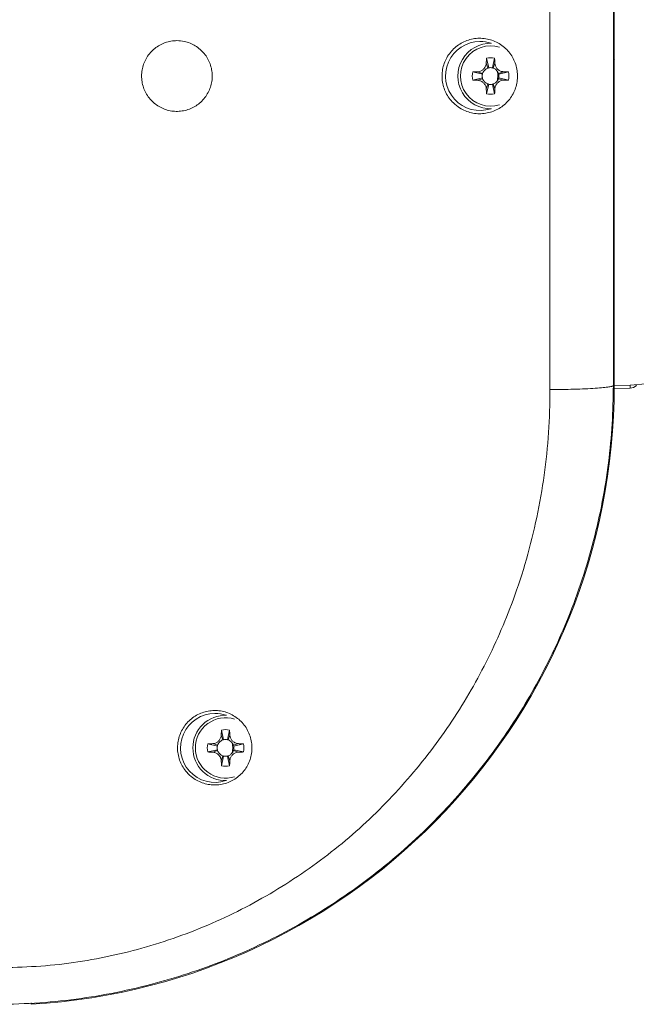
# Model space of a CAD drawing. Units: millimetres. Extents: x -500 to 718, y -832 to 998.
# Drawn here: x 79 to 149, y -832 to -721 of the extents above; entities that cross this region are included whole.
import ezdxf

# ---------------------------------------------------------------- set-up
doc = ezdxf.new("R2010")
doc.units = ezdxf.units.MM

msp = doc.modelspace()

# ---------------------------------------------------------------- linework, layer by layer
at = {"color": 7, "linetype": 'Continuous', "lineweight": 0}
for p, q in [((146.4, -691.88), (146.4, -761.88)), ((131.94, -724.86), (132.19, -725.95)), ((132.86, -724.86), (132.61, -725.95)), ((146.42, -725), (146.4, -724.97)), ((131.92, -725.42), (132.1, -725.98)), ((132.89, -725.42), (132.7, -725.98)), ((130.38, -726.42), (131.48, -726.67)), ((130.38, -727.34), (131.48, -727.09)), ((130.95, -726.39), (131.5, -726.58)), ((130.95, -727.36), (131.5, -727.18)), ((133.86, -726.39), (133.3, -726.58)), ((133.86, -727.36), (133.3, -727.18)), ((134.42, -726.42), (133.33, -726.67)), ((134.42, -727.34), (133.33, -727.09)), ((131.92, -728.33), (132.1, -727.78)), ((131.94, -728.9), (132.19, -727.81)), ((132.86, -728.9), (132.61, -727.81)), ((132.89, -728.33), (132.7, -727.78)), ((146.4, -762.22), (148.19, -762.19)), ((148.9, -761.88), (148.9, -761.79)), ((101.92, -801.42), (102.1, -801.98)), ((101.94, -800.86), (102.19, -801.95)), ((102.86, -800.86), (102.61, -801.95)), ((102.89, -801.42), (102.7, -801.98)), ((100.38, -802.42), (101.48, -802.67)), ((100.95, -802.39), (101.5, -802.58)), ((103.86, -802.39), (103.3, -802.58)), ((104.42, -802.42), (103.33, -802.67)), ((100.38, -803.34), (101.48, -803.09)), ((100.95, -803.36), (101.5, -803.18)), ((101.92, -804.33), (102.1, -803.78)), ((101.94, -804.9), (102.19, -803.81)), ((102.86, -804.9), (102.61, -803.81)), ((102.89, -804.33), (102.7, -803.78)), ((103.86, -803.36), (103.3, -803.18)), ((104.42, -803.34), (103.33, -803.09)), ((80.4, -831.88), (80.4, -831.73))]:
    msp.add_line(p, q, dxfattribs=at)
at = {"color": 8, "linetype": 'Continuous', "lineweight": 0}
msp.add_line((148.19, -762.19), (148.19, -761.83), dxfattribs=at)
at = {"color": 7, "linetype": 'Continuous', "lineweight": 0, "flags": 128}
for points in [[(131.91, -726.07), (132, -726.02), (132.1, -725.98)], [(132.7, -725.98), (132.8, -726.02), (132.89, -726.07)], [(131.5, -726.58), (131.54, -726.48), (131.59, -726.39)], [(131.59, -727.37), (131.54, -727.28), (131.5, -727.18)], [(133.21, -726.39), (133.26, -726.48), (133.3, -726.58)], [(133.3, -727.18), (133.26, -727.28), (133.21, -727.37)], [(132.1, -727.78), (132, -727.74), (131.91, -727.69)], [(132.89, -727.69), (132.8, -727.74), (132.7, -727.78)], [(101.5, -802.58), (101.54, -802.48), (101.59, -802.39)], [(101.91, -802.07), (102, -802.02), (102.1, -801.98)], [(102.7, -801.98), (102.8, -802.02), (102.89, -802.07)], [(103.21, -802.39), (103.26, -802.48), (103.3, -802.58)], [(101.59, -803.37), (101.54, -803.28), (101.5, -803.18)], [(102.1, -803.78), (102, -803.74), (101.91, -803.69)], [(102.89, -803.69), (102.8, -803.74), (102.7, -803.78)], [(103.3, -803.18), (103.26, -803.28), (103.21, -803.37)]]:
    msp.add_lwpolyline(points, dxfattribs=at)
at = {"color": 7, "linetype": 'Continuous', "lineweight": 0}
for centre, radius, start, end in [((146.4, -726.88), 35, 0, 90), ((131.2, -726.88), 3.9, 90, 288.5198), ((132.4, -726.88), 3.7, 88.088, 271.912), ((131.2, -726.88), 3.9, 71.4802, 90), ((132.4, -726.88), 2.07, 77.1604, 102.8396), ((132.4, -726.88), 0.95, 102.8396, 108.4349), ((132.4, -726.88), 0.95, 77.1604, 102.8396), ((132.4, -726.88), 0.95, 71.5651, 77.1604), ((132.4, -726.88), 2.07, 167.1604, 192.8396), ((132.4, -726.88), 0.95, 167.1604, 192.8396), ((132.4, -726.88), 0.95, 161.5651, 167.1604), ((132.4, -726.88), 0.95, 192.8396, 198.4349), ((131.2, -726.88), 2.03, 342.7015, 16.1908), ((132.4, -726.88), 0.95, 12.8396, 18.4349), ((132.4, -726.88), 0.95, 341.5651, 347.1604), ((132.4, -726.88), 0.95, 347.1604, 12.8396), ((132.4, -726.88), 2.07, 347.1604, 12.8396), ((146.4, -726.88), 35, 270, 0), ((132.4, -726.88), 0.95, 251.5651, 257.1604), ((132.4, -726.88), 0.95, 257.1604, 282.8396), ((132.4, -726.88), 0.95, 282.8396, 288.4349), ((132.4, -726.88), 2.07, 257.1604, 282.8396), ((76.28, -761.88), 70.12, 273.3694, 0), ((148.18, -761.19), 1, 271, 316.5693), ((101.2, -802.88), 3.9, 90, 288.5198), ((102.4, -802.88), 3.7, 88.088, 180), ((101.2, -802.88), 3.9, 71.4802, 90), ((102.4, -802.88), 2.07, 77.1604, 102.8396), ((102.4, -802.88), 3.7, 180, 271.912), ((102.4, -802.88), 2.07, 167.1604, 192.8396), ((102.4, -802.88), 0.95, 167.1604, 192.8396), ((102.4, -802.88), 0.95, 161.5651, 167.1604), ((102.4, -802.88), 0.95, 102.8396, 108.4349), ((102.4, -802.88), 0.95, 77.1604, 102.8396), ((102.4, -802.88), 0.95, 71.5651, 77.1604), ((101.2, -802.88), 2.03, 342.7015, 17.2985), ((102.4, -802.88), 0.95, 12.8396, 18.4349), ((102.4, -802.88), 0.95, 347.1604, 12.8396), ((102.4, -802.88), 2.07, 347.1604, 12.8396), ((102.4, -802.88), 0.95, 192.8396, 198.4349), ((102.4, -802.88), 0.95, 251.5651, 257.1604), ((102.4, -802.88), 0.95, 257.1604, 282.8396), ((102.4, -802.88), 0.95, 282.8396, 288.4349), ((102.4, -802.88), 0.95, 341.5651, 347.1604), ((102.4, -802.88), 2.07, 257.1604, 282.8396)]:
    msp.add_arc(centre, radius, start, end, dxfattribs=at)
at = {"color": 8, "linetype": 'Continuous', "lineweight": 0}
for centre, start, end in [((132.4, -726.88), 72.5894, 287.4106), ((102.4, -802.88), 72.5894, 180), ((102.4, -802.88), 180, 287.4106)]:
    msp.add_arc(centre, 3.41, start, end, dxfattribs=at)
at = {"color": 7, "linetype": 'Continuous', "lineweight": 0}
for points, knots in [([(139.13, -762.35), (139.13, -757.63), (139.13, -748.17), (139.13, -733.98), (139.13, -719.78), (139.13, -705.58), (139.13, -696.13), (139.13, -691.41)], [0, 0, 0, 0, 0.200001, 0.400001, 0.599999, 0.799999, 1, 1, 1, 1]), ([(146.3, -691.88), (146.3, -696.54), (146.3, -705.87), (146.3, -719.88), (146.3, -733.88), (146.3, -747.89), (146.3, -757.21), (146.3, -761.88)], [0, 0, 0, 0, 0.200113, 0.400057, 0.599943, 0.799887, 1, 1, 1, 1]), ([(128.19, -729.92), (128.03, -729.75), (127.7, -729.39), (127.33, -728.77), (127.07, -728.1), (126.92, -727.4), (126.9, -726.68), (126.99, -725.96), (127.2, -725.28), (127.53, -724.64), (127.95, -724.06), (128.47, -723.56), (129.06, -723.15), (129.72, -722.85), (130.42, -722.66), (131.14, -722.59), (131.86, -722.65), (132.57, -722.82), (133.23, -723.11), (133.84, -723.51), (134.37, -724.01), (134.81, -724.59), (135.14, -725.23), (135.36, -725.92), (135.46, -726.63), (135.44, -727.35), (135.3, -728.06), (135.05, -728.73), (134.69, -729.35), (134.22, -729.9), (133.68, -730.37), (133.06, -730.74), (132.38, -730.99), (131.68, -731.14), (130.95, -731.16), (130.23, -731.06), (129.54, -730.84), (128.83, -730.48), (128.42, -730.12), (128.19, -729.92)], [0, 0, 0, 0, 0.026748, 0.053495, 0.080248, 0.107001, 0.133653, 0.160304, 0.186909, 0.213515, 0.240189, 0.266864, 0.293687, 0.320511, 0.347488, 0.374466, 0.401532, 0.428597, 0.455651, 0.482704, 0.509659, 0.536613, 0.563431, 0.590249, 0.61695, 0.643651, 0.670296, 0.696941, 0.723609, 0.750278, 0.777041, 0.803805, 0.830701, 0.857598, 0.884617, 0.911635, 0.938708, 0.965781, 1, 1, 1, 1]), ([(96.9, -722.88), (96.67, -722.89), (96.22, -722.91), (95.56, -723.09), (94.94, -723.37), (94.38, -723.75), (93.88, -724.22), (93.48, -724.77), (93.17, -725.37), (92.97, -726.02), (92.88, -726.69), (92.91, -727.36), (93.04, -728.02), (93.29, -728.65), (93.63, -729.23), (94.07, -729.74), (94.59, -730.17), (95.17, -730.51), (95.81, -730.75), (96.47, -730.88), (97.15, -730.89), (97.82, -730.79), (98.47, -730.58), (99.07, -730.26), (99.61, -729.84), (100.07, -729.34), (100.44, -728.77), (100.71, -728.15), (100.87, -727.49), (100.92, -726.82), (100.85, -726.15), (100.67, -725.5), (100.39, -724.89), (100, -724.33), (99.53, -723.85), (98.99, -723.45), (98.39, -723.15), (97.68, -722.93), (97.18, -722.9), (96.9, -722.88)], [0, 0, 0, 0, 0.027044, 0.054087, 0.081133, 0.108179, 0.135165, 0.16215, 0.188987, 0.215824, 0.242512, 0.2692, 0.295813, 0.322426, 0.349075, 0.375725, 0.402504, 0.429283, 0.456218, 0.483153, 0.510198, 0.537243, 0.564305, 0.591367, 0.618354, 0.645339, 0.672197, 0.699054, 0.725786, 0.752518, 0.779175, 0.805832, 0.832489, 0.859147, 0.88588, 0.912614, 0.939472, 0.966331, 1, 1, 1, 1]), ([(131.92, -725.42), (131.92, -725.37), (131.92, -725.25), (131.93, -725.06), (131.94, -724.93), (131.94, -724.86)], [0, 0, 0, 0, 0.299392, 0.598784, 1, 1, 1, 1]), ([(132.86, -724.86), (132.86, -724.91), (132.87, -725.03), (132.88, -725.21), (132.88, -725.35), (132.89, -725.42)], [0, 0, 0, 0, 0.299411, 0.598801, 1, 1, 1, 1]), ([(130.95, -726.39), (131.05, -726.38), (131.27, -726.35), (131.56, -726.17), (131.78, -725.91), (131.89, -725.64), (131.91, -725.48), (131.92, -725.42)], [0, 0, 0, 0, 0.217222, 0.436375, 0.662573, 0.888427, 1, 1, 1, 1]), ([(131.59, -726.39), (131.59, -726.38), (131.6, -726.37), (131.63, -726.34), (131.66, -726.3), (131.7, -726.26), (131.75, -726.21), (131.82, -726.14), (131.87, -726.1), (131.91, -726.07)], [0, 0, 0, 0, 0.126734, 0.232072, 0.327441, 0.426462, 0.539564, 0.671808, 1, 1, 1, 1]), ([(132.89, -725.42), (132.9, -725.53), (132.93, -725.75), (133.11, -726.04), (133.37, -726.26), (133.64, -726.37), (133.8, -726.39), (133.86, -726.39)], [0, 0, 0, 0, 0.2172215, 0.4363741, 0.6625734, 0.8884271, 1, 1, 1, 1]), ([(132.89, -726.07), (132.9, -726.07), (132.91, -726.08), (132.94, -726.1), (132.98, -726.14), (133.02, -726.18), (133.07, -726.23), (133.14, -726.3), (133.19, -726.35), (133.21, -726.39)], [0, 0, 0, 0, 0.126734, 0.232075, 0.32744, 0.426461, 0.539563, 0.671807, 1, 1, 1, 1]), ([(130.38, -726.42), (130.44, -726.42), (130.55, -726.41), (130.74, -726.4), (130.87, -726.4), (130.95, -726.39)], [0, 0, 0, 0, 0.299411, 0.5988, 1, 1, 1, 1]), ([(133.86, -726.39), (133.91, -726.4), (134.03, -726.4), (134.22, -726.41), (134.35, -726.42), (134.42, -726.42)], [0, 0, 0, 0, 0.299393, 0.598782, 1, 1, 1, 1]), ([(130.95, -727.36), (130.89, -727.36), (130.78, -727.36), (130.59, -727.35), (130.46, -727.34), (130.38, -727.34)], [0, 0, 0, 0, 0.299391, 0.598784, 1, 1, 1, 1]), ([(131.92, -728.33), (131.9, -728.23), (131.87, -728.01), (131.69, -727.72), (131.43, -727.5), (131.17, -727.39), (131, -727.37), (130.95, -727.36)], [0, 0, 0, 0, 0.217222, 0.436375, 0.662573, 0.888427, 1, 1, 1, 1]), ([(131.91, -727.69), (131.9, -727.69), (131.89, -727.68), (131.86, -727.65), (131.83, -727.62), (131.78, -727.58), (131.73, -727.53), (131.66, -727.46), (131.62, -727.41), (131.59, -727.37)], [0, 0, 0, 0, 0.126736, 0.232074, 0.327443, 0.426459, 0.539561, 0.67181, 1, 1, 1, 1]), ([(131.94, -728.9), (131.94, -728.84), (131.93, -728.73), (131.93, -728.54), (131.92, -728.41), (131.92, -728.33)], [0, 0, 0, 0, 0.299411, 0.598801, 1, 1, 1, 1]), ([(132.89, -728.33), (132.88, -728.39), (132.88, -728.5), (132.87, -728.69), (132.87, -728.82), (132.86, -728.9)], [0, 0, 0, 0, 0.299392, 0.598784, 1, 1, 1, 1]), ([(133.86, -727.36), (133.75, -727.38), (133.53, -727.41), (133.24, -727.59), (133.02, -727.85), (132.91, -728.11), (132.89, -728.28), (132.89, -728.33)], [0, 0, 0, 0, 0.217221, 0.436374, 0.662573, 0.888427, 1, 1, 1, 1]), ([(133.21, -727.37), (133.21, -727.38), (133.2, -727.39), (133.18, -727.42), (133.14, -727.45), (133.1, -727.5), (133.05, -727.55), (132.98, -727.62), (132.93, -727.66), (132.89, -727.69)], [0, 0, 0, 0, 0.126735, 0.232074, 0.327439, 0.426461, 0.539563, 0.671807, 1, 1, 1, 1]), ([(134.42, -727.34), (134.37, -727.34), (134.25, -727.35), (134.07, -727.35), (133.93, -727.36), (133.86, -727.36)], [0, 0, 0, 0, 0.299413, 0.598804, 1, 1, 1, 1]), ([(146.3, -761.88), (146.27, -763.33), (146.22, -766.25), (145.79, -770.64), (145.1, -775.05), (144.1, -779.46), (142.82, -783.84), (141.3, -787.97), (139.62, -791.81), (137.83, -795.34), (135.86, -798.72), (133.73, -801.96), (131.45, -805.04), (129.03, -807.97), (126.27, -810.96), (123.14, -813.97), (119.61, -816.94), (115.94, -819.64), (112.14, -822.07), (108.24, -824.23), (104.27, -826.11), (100.22, -827.72), (96.04, -829.1), (91.7, -830.23), (87.19, -831.09), (82.54, -831.68), (79.39, -831.81), (77.8, -831.88)], [0, 0, 0, 0, 0.040131, 0.080757, 0.121877, 0.163493, 0.205608, 0.24822, 0.284981, 0.321378, 0.357413, 0.393086, 0.428398, 0.46335, 0.497943, 0.540846, 0.583292, 0.625283, 0.66682, 0.707906, 0.748544, 0.788146, 0.828669, 0.870113, 0.912483, 0.955778, 1, 1, 1, 1]), ([(77.8, -827.73), (79.21, -827.68), (82.02, -827.58), (86.24, -827.04), (90.39, -826.23), (94.47, -825.13), (98.46, -823.75), (102.34, -822.1), (106.09, -820.19), (109.7, -818.03), (113.15, -815.64), (116.41, -813.04), (119.48, -810.23), (122.36, -807.23), (125.03, -804.05), (127.49, -800.72), (129.71, -797.25), (131.7, -793.66), (133.46, -789.97), (135.08, -785.94), (136.52, -781.55), (137.69, -776.82), (138.52, -772.03), (139.04, -767.2), (139.1, -763.97), (139.13, -762.35)], [0, 0, 0, 0, 0.0427004, 0.0853712, 0.1282344, 0.1705633, 0.2128676, 0.255358, 0.2975614, 0.33974, 0.3820944, 0.4237357, 0.4654315, 0.5073679, 0.5489719, 0.5905708, 0.6323392, 0.673233, 0.7142308, 0.7554894, 0.8044724, 0.8535985, 0.9025507, 0.9511342, 1, 1, 1, 1]), ([(146.3, -761.88), (146.27, -761.91), (146.23, -761.96), (145.83, -762.05), (145.19, -762.13), (144.28, -762.2), (143.15, -762.26), (141.87, -762.31), (140.52, -762.34), (139.59, -762.35), (139.13, -762.35)], [0, 0, 0, 0, 0.117613, 0.241337, 0.369499, 0.5, 0.630502, 0.758663, 0.882387, 1, 1, 1, 1]), ([(98.02, -805.64), (97.87, -805.45), (97.57, -805.08), (97.25, -804.43), (97.04, -803.74), (96.95, -803.02), (96.99, -802.3), (97.14, -801.6), (97.42, -800.93), (97.79, -800.33), (98.26, -799.8), (98.81, -799.36), (99.43, -799.01), (100.09, -798.77), (100.78, -798.65), (101.49, -798.64), (102.18, -798.75), (102.85, -798.98), (103.48, -799.31), (104.05, -799.75), (104.53, -800.28), (104.92, -800.88), (105.2, -801.55), (105.37, -802.25), (105.41, -802.97), (105.33, -803.69), (105.13, -804.38), (104.82, -805.02), (104.4, -805.6), (103.9, -806.1), (103.32, -806.51), (102.69, -806.81), (102.01, -807.01), (101.31, -807.09), (100.61, -807.05), (99.92, -806.9), (99.27, -806.63), (98.61, -806.23), (98.23, -805.85), (98.02, -805.64)], [0, 0, 0, 0, 0.027347, 0.054694, 0.08205, 0.109404, 0.136573, 0.16374, 0.190535, 0.217329, 0.243793, 0.270256, 0.296574, 0.322892, 0.349295, 0.375699, 0.402364, 0.429032, 0.456028, 0.483026, 0.510289, 0.537553, 0.564915, 0.592275, 0.619521, 0.646766, 0.673723, 0.700678, 0.72729, 0.753901, 0.780262, 0.806623, 0.83294, 0.859259, 0.88577, 0.912283, 0.939147, 0.966014, 1, 1, 1, 1]), ([(100.95, -802.39), (101.05, -802.38), (101.27, -802.35), (101.56, -802.17), (101.78, -801.91), (101.89, -801.64), (101.91, -801.48), (101.92, -801.42)], [0, 0, 0, 0, 0.217221, 0.436375, 0.662575, 0.888427, 1, 1, 1, 1]), ([(101.92, -801.42), (101.92, -801.37), (101.92, -801.25), (101.93, -801.06), (101.94, -800.93), (101.94, -800.86)], [0, 0, 0, 0, 0.299391, 0.598784, 1, 1, 1, 1]), ([(102.86, -800.86), (102.86, -800.91), (102.87, -801.03), (102.88, -801.21), (102.88, -801.35), (102.89, -801.42)], [0, 0, 0, 0, 0.299411, 0.598801, 1, 1, 1, 1]), ([(102.89, -801.42), (102.9, -801.53), (102.93, -801.75), (103.11, -802.04), (103.37, -802.26), (103.64, -802.37), (103.8, -802.39), (103.86, -802.39)], [0, 0, 0, 0, 0.217222, 0.436375, 0.662572, 0.888427, 1, 1, 1, 1]), ([(100.38, -802.42), (100.44, -802.42), (100.55, -802.41), (100.74, -802.4), (100.87, -802.4), (100.95, -802.39)], [0, 0, 0, 0, 0.299411, 0.598802, 1, 1, 1, 1]), ([(101.59, -802.39), (101.59, -802.38), (101.6, -802.37), (101.63, -802.34), (101.66, -802.3), (101.7, -802.26), (101.75, -802.21), (101.82, -802.14), (101.87, -802.1), (101.91, -802.07)], [0, 0, 0, 0, 0.126734, 0.232077, 0.327438, 0.42646, 0.539563, 0.67181, 1, 1, 1, 1]), ([(102.89, -802.07), (102.9, -802.07), (102.91, -802.08), (102.94, -802.1), (102.98, -802.14), (103.02, -802.18), (103.07, -802.23), (103.14, -802.3), (103.19, -802.35), (103.21, -802.39)], [0, 0, 0, 0, 0.126736, 0.232075, 0.32744, 0.426461, 0.539563, 0.671802, 1, 1, 1, 1]), ([(103.86, -802.39), (103.91, -802.4), (104.03, -802.4), (104.22, -802.41), (104.35, -802.42), (104.42, -802.42)], [0, 0, 0, 0, 0.299392, 0.598783, 1, 1, 1, 1]), ([(100.95, -803.36), (100.89, -803.36), (100.78, -803.36), (100.59, -803.35), (100.46, -803.34), (100.38, -803.34)], [0, 0, 0, 0, 0.299392, 0.598783, 1, 1, 1, 1]), ([(101.92, -804.33), (101.9, -804.23), (101.87, -804.01), (101.69, -803.72), (101.43, -803.5), (101.17, -803.39), (101, -803.37), (100.95, -803.36)], [0, 0, 0, 0, 0.217221, 0.436375, 0.662574, 0.888427, 1, 1, 1, 1]), ([(101.91, -803.69), (101.9, -803.69), (101.89, -803.68), (101.86, -803.65), (101.83, -803.62), (101.78, -803.58), (101.73, -803.53), (101.66, -803.46), (101.62, -803.41), (101.59, -803.37)], [0, 0, 0, 0, 0.1267357, 0.2320744, 0.327438, 0.4264604, 0.5395626, 0.6718101, 1, 1, 1, 1]), ([(103.86, -803.36), (103.75, -803.38), (103.53, -803.41), (103.24, -803.59), (103.02, -803.85), (102.91, -804.11), (102.89, -804.28), (102.89, -804.33)], [0, 0, 0, 0, 0.217221, 0.436375, 0.662571, 0.888427, 1, 1, 1, 1]), ([(103.21, -803.37), (103.21, -803.38), (103.2, -803.39), (103.18, -803.42), (103.14, -803.45), (103.1, -803.5), (103.05, -803.55), (102.98, -803.62), (102.93, -803.66), (102.89, -803.69)], [0, 0, 0, 0, 0.126734, 0.232071, 0.32744, 0.426463, 0.539565, 0.671803, 1, 1, 1, 1]), ([(104.42, -803.34), (104.37, -803.34), (104.25, -803.35), (104.07, -803.35), (103.93, -803.36), (103.86, -803.36)], [0, 0, 0, 0, 0.299412, 0.598803, 1, 1, 1, 1]), ([(101.94, -804.9), (101.94, -804.84), (101.93, -804.73), (101.93, -804.54), (101.92, -804.41), (101.92, -804.33)], [0, 0, 0, 0, 0.299411, 0.598801, 1, 1, 1, 1]), ([(102.89, -804.33), (102.88, -804.39), (102.88, -804.5), (102.87, -804.69), (102.87, -804.82), (102.86, -804.9)], [0, 0, 0, 0, 0.299391, 0.598784, 1, 1, 1, 1])]:
    msp.add_open_spline(points, degree=3, knots=knots, dxfattribs=at)

doc.saveas('drawing.dxf')
